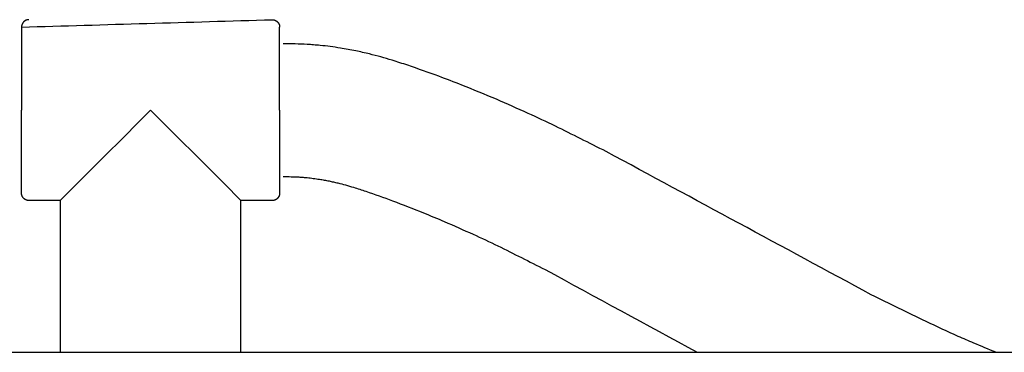
# Model space of a CAD drawing. Units: inches. Extents: x -6700 to 3101, y -4415 to 2235.
# Drawn here: x -2423 to -2289, y -67 to -22 of the extents above; entities that cross this region are included whole.
import ezdxf

# ---------------------------------------------------------------- set-up
doc = ezdxf.new("R2010")
doc.units = ezdxf.units.IN
doc.layers.add('Elverdal_Jungle', color=7, linetype='Continuous', true_color=0xaecf92)

msp = doc.modelspace()

# ---------------------------------------------------------------- linework, layer by layer
at = {"layer": 'Elverdal_Jungle'}
for points in [[(-2422.47, -23.23), (-2411.13, -22.9), (-2399.78, -22.56), (-2388.44, -22.23)], [(-2422.32, -22.7), (-2422.33, -22.71), (-2422.33, -22.72), (-2422.34, -22.73)], [(-2422.31, -22.68), (-2422.32, -22.69), (-2422.32, -22.7), (-2422.32, -22.7)], [(-2422.3, -22.66), (-2422.3, -22.67), (-2422.31, -22.68), (-2422.31, -22.68)], [(-2422.28, -22.64), (-2422.29, -22.65), (-2422.29, -22.65), (-2422.3, -22.66)], [(-2422.27, -22.62), (-2422.27, -22.63), (-2422.28, -22.63), (-2422.28, -22.64)], [(-2422.25, -22.6), (-2422.26, -22.61), (-2422.26, -22.61), (-2422.27, -22.62)], [(-2422.23, -22.58), (-2422.24, -22.59), (-2422.24, -22.59), (-2422.25, -22.6)], [(-2422.22, -22.56), (-2422.22, -22.57), (-2422.23, -22.57), (-2422.23, -22.58)], [(-2422.2, -22.54), (-2422.2, -22.55), (-2422.21, -22.55), (-2422.22, -22.56)], [(-2422.18, -22.52), (-2422.19, -22.53), (-2422.19, -22.54), (-2422.2, -22.54)], [(-2422.16, -22.51), (-2422.17, -22.51), (-2422.17, -22.52), (-2422.18, -22.52)], [(-2422.14, -22.49), (-2422.15, -22.49), (-2422.16, -22.5), (-2422.16, -22.51)], [(-2422.12, -22.47), (-2422.13, -22.48), (-2422.14, -22.48), (-2422.14, -22.49)], [(-2422.1, -22.45), (-2422.11, -22.46), (-2422.12, -22.47), (-2422.12, -22.47)], [(-2422.08, -22.44), (-2422.09, -22.44), (-2422.1, -22.45), (-2422.1, -22.45)], [(-2422.06, -22.42), (-2422.07, -22.43), (-2422.08, -22.43), (-2422.08, -22.44)], [(-2422.04, -22.41), (-2422.05, -22.41), (-2422.06, -22.42), (-2422.06, -22.42)], [(-2422.02, -22.39), (-2422.03, -22.4), (-2422.03, -22.4), (-2422.04, -22.41)], [(-2422, -22.38), (-2422.01, -22.38), (-2422.01, -22.39), (-2422.02, -22.39)], [(-2421.98, -22.37), (-2421.98, -22.37), (-2421.99, -22.38), (-2422, -22.38)], [(-2421.96, -22.35), (-2421.96, -22.36), (-2421.97, -22.36), (-2421.98, -22.37)], [(-2421.93, -22.34), (-2421.94, -22.35), (-2421.95, -22.35), (-2421.96, -22.35)], [(-2421.91, -22.33), (-2421.92, -22.33), (-2421.93, -22.34), (-2421.93, -22.34)], [(-2421.89, -22.32), (-2421.9, -22.32), (-2421.9, -22.33), (-2421.91, -22.33)], [(-2421.86, -22.31), (-2421.87, -22.31), (-2421.88, -22.32), (-2421.89, -22.32)], [(-2421.84, -22.3), (-2421.85, -22.3), (-2421.86, -22.31), (-2421.86, -22.31)], [(-2421.82, -22.29), (-2421.83, -22.29), (-2421.83, -22.3), (-2421.84, -22.3)], [(-2421.79, -22.28), (-2421.8, -22.29), (-2421.81, -22.29), (-2421.82, -22.29)], [(-2421.77, -22.28), (-2421.78, -22.28), (-2421.79, -22.28), (-2421.79, -22.28)], [(-2421.75, -22.27), (-2421.76, -22.27), (-2421.76, -22.27), (-2421.77, -22.28)], [(-2421.73, -22.26), (-2421.73, -22.26), (-2421.74, -22.27), (-2421.75, -22.27)], [(-2421.7, -22.26), (-2421.71, -22.26), (-2421.72, -22.26), (-2421.73, -22.26)], [(-2421.68, -22.25), (-2421.69, -22.25), (-2421.69, -22.25), (-2421.7, -22.26)], [(-2421.66, -22.25), (-2421.66, -22.25), (-2421.67, -22.25), (-2421.68, -22.25)], [(-2421.63, -22.24), (-2421.64, -22.24), (-2421.65, -22.25), (-2421.66, -22.25)], [(-2421.61, -22.24), (-2421.62, -22.24), (-2421.62, -22.24), (-2421.63, -22.24)], [(-2421.59, -22.24), (-2421.59, -22.24), (-2421.6, -22.24), (-2421.61, -22.24)], [(-2421.56, -22.23), (-2421.57, -22.23), (-2421.58, -22.24), (-2421.59, -22.24)], [(-2421.54, -22.23), (-2421.55, -22.23), (-2421.56, -22.23), (-2421.56, -22.23)], [(-2421.52, -22.23), (-2421.53, -22.23), (-2421.53, -22.23), (-2421.54, -22.23)], [(-2421.5, -22.23), (-2421.5, -22.23), (-2421.51, -22.23), (-2421.52, -22.23)], [(-2421.47, -22.23), (-2421.48, -22.23), (-2421.49, -22.23), (-2421.5, -22.23)], [(-2388.44, -22.23), (-2388.43, -22.23), (-2388.43, -22.23), (-2388.42, -22.23)], [(-2388.42, -22.23), (-2388.41, -22.23), (-2388.4, -22.23), (-2388.4, -22.23)], [(-2388.4, -22.23), (-2388.39, -22.23), (-2388.38, -22.23), (-2388.37, -22.23)], [(-2388.37, -22.23), (-2388.37, -22.23), (-2388.36, -22.23), (-2388.35, -22.23)], [(-2388.35, -22.23), (-2388.34, -22.23), (-2388.33, -22.24), (-2388.33, -22.24)], [(-2388.33, -22.24), (-2388.32, -22.24), (-2388.31, -22.24), (-2388.3, -22.24)], [(-2388.3, -22.24), (-2388.3, -22.24), (-2388.29, -22.24), (-2388.28, -22.24)], [(-2388.28, -22.24), (-2388.27, -22.24), (-2388.27, -22.25), (-2388.26, -22.25)], [(-2388.26, -22.25), (-2388.25, -22.25), (-2388.24, -22.25), (-2388.23, -22.25)], [(-2388.23, -22.25), (-2388.23, -22.25), (-2388.22, -22.25), (-2388.21, -22.26)], [(-2388.21, -22.26), (-2388.2, -22.26), (-2388.2, -22.26), (-2388.19, -22.26)], [(-2388.19, -22.26), (-2388.18, -22.26), (-2388.17, -22.27), (-2388.16, -22.27)], [(-2388.16, -22.27), (-2388.16, -22.27), (-2388.15, -22.27), (-2388.14, -22.28)], [(-2388.14, -22.28), (-2388.13, -22.28), (-2388.13, -22.28), (-2388.12, -22.28)], [(-2388.12, -22.28), (-2388.11, -22.29), (-2388.1, -22.29), (-2388.09, -22.29)], [(-2388.09, -22.29), (-2388.09, -22.29), (-2388.08, -22.3), (-2388.07, -22.3)], [(-2388.07, -22.3), (-2388.06, -22.3), (-2388.06, -22.31), (-2388.05, -22.31)], [(-2388.05, -22.31), (-2388.04, -22.31), (-2388.03, -22.32), (-2388.03, -22.32)], [(-2388.03, -22.32), (-2388.02, -22.32), (-2388.01, -22.33), (-2388, -22.33)], [(-2388, -22.33), (-2388, -22.33), (-2387.99, -22.34), (-2387.98, -22.34)], [(-2387.98, -22.34), (-2387.97, -22.35), (-2387.97, -22.35), (-2387.96, -22.35)], [(-2387.96, -22.35), (-2387.95, -22.36), (-2387.94, -22.36), (-2387.94, -22.37)], [(-2387.94, -22.37), (-2387.93, -22.37), (-2387.92, -22.38), (-2387.91, -22.38)], [(-2387.91, -22.38), (-2387.91, -22.38), (-2387.9, -22.39), (-2387.89, -22.39)], [(-2387.89, -22.39), (-2387.89, -22.4), (-2387.88, -22.4), (-2387.87, -22.41)], [(-2387.87, -22.41), (-2387.86, -22.41), (-2387.86, -22.42), (-2387.85, -22.42)], [(-2387.85, -22.42), (-2387.84, -22.43), (-2387.84, -22.43), (-2387.83, -22.44)], [(-2387.83, -22.44), (-2387.82, -22.44), (-2387.82, -22.45), (-2387.81, -22.45)], [(-2387.81, -22.45), (-2387.8, -22.46), (-2387.8, -22.47), (-2387.79, -22.47)], [(-2387.79, -22.47), (-2387.78, -22.48), (-2387.78, -22.48), (-2387.77, -22.49)], [(-2387.77, -22.49), (-2387.76, -22.49), (-2387.76, -22.5), (-2387.75, -22.51)], [(-2387.75, -22.51), (-2387.74, -22.51), (-2387.74, -22.52), (-2387.73, -22.52)], [(-2387.73, -22.52), (-2387.73, -22.53), (-2387.72, -22.54), (-2387.71, -22.54)], [(-2387.71, -22.54), (-2387.71, -22.55), (-2387.7, -22.55), (-2387.7, -22.56)], [(-2387.7, -22.56), (-2387.69, -22.57), (-2387.69, -22.57), (-2387.68, -22.58)], [(-2387.68, -22.58), (-2387.67, -22.59), (-2387.67, -22.59), (-2387.66, -22.6)], [(-2387.66, -22.6), (-2387.66, -22.61), (-2387.65, -22.61), (-2387.65, -22.62)], [(-2387.65, -22.62), (-2387.64, -22.63), (-2387.64, -22.63), (-2387.63, -22.64)], [(-2387.63, -22.64), (-2387.63, -22.65), (-2387.62, -22.65), (-2387.62, -22.66)], [(-2387.62, -22.66), (-2387.61, -22.67), (-2387.61, -22.68), (-2387.6, -22.68)], [(-2387.6, -22.68), (-2387.6, -22.69), (-2387.59, -22.7), (-2387.59, -22.7)], [(-2387.59, -22.7), (-2387.58, -22.71), (-2387.58, -22.72), (-2387.58, -22.73)], [(-2422.46, -23.1), (-2422.47, -23.1), (-2422.47, -23.11), (-2422.47, -23.12)], [(-2422.47, -23.12), (-2422.47, -23.13), (-2422.47, -23.13), (-2422.47, -23.14)], [(-2422.47, -23.14), (-2422.47, -23.15), (-2422.47, -23.16), (-2422.47, -23.16)], [(-2422.47, -23.16), (-2422.47, -23.17), (-2422.47, -23.18), (-2422.47, -23.19)], [(-2422.47, -23.19), (-2422.47, -23.19), (-2422.47, -23.2), (-2422.47, -23.21)], [(-2422.47, -23.21), (-2422.47, -23.22), (-2422.47, -23.22), (-2422.47, -23.23)], [(-2422.47, -23.23), (-2422.47, -23.23), (-2422.47, -23.23), (-2422.47, -23.23)], [(-2422.47, -23.23), (-2422.47, -23.23), (-2422.47, -23.23), (-2422.47, -23.23)], [(-2422.47, -23.23), (-2422.47, -23.24), (-2422.47, -23.24), (-2422.47, -23.24)], [(-2422.47, -23.24), (-2422.47, -23.25), (-2422.47, -23.27), (-2422.47, -23.28)], [(-2422.47, -23.28), (-2422.47, -23.32), (-2422.47, -23.37), (-2422.47, -23.42)], [(-2422.47, -23.42), (-2422.47, -23.62), (-2422.47, -23.82), (-2422.47, -24.02)], [(-2422.47, -24.02), (-2422.47, -24.86), (-2422.47, -25.69), (-2422.47, -26.53)], [(-2422.45, -23.03), (-2422.45, -23.03), (-2422.46, -23.04), (-2422.46, -23.05)], [(-2422.46, -23.05), (-2422.46, -23.06), (-2422.46, -23.06), (-2422.46, -23.07)], [(-2422.46, -23.07), (-2422.46, -23.08), (-2422.46, -23.09), (-2422.46, -23.1)], [(-2422.44, -22.98), (-2422.44, -22.99), (-2422.45, -22.99), (-2422.45, -23)], [(-2422.45, -23), (-2422.45, -23.01), (-2422.45, -23.02), (-2422.45, -23.03)], [(-2422.43, -22.93), (-2422.43, -22.94), (-2422.43, -22.95), (-2422.44, -22.96)], [(-2422.44, -22.96), (-2422.44, -22.96), (-2422.44, -22.97), (-2422.44, -22.98)], [(-2422.42, -22.91), (-2422.42, -22.92), (-2422.43, -22.92), (-2422.43, -22.93)], [(-2422.41, -22.89), (-2422.42, -22.89), (-2422.42, -22.9), (-2422.42, -22.91)], [(-2422.4, -22.86), (-2422.41, -22.87), (-2422.41, -22.88), (-2422.41, -22.89)], [(-2422.39, -22.84), (-2422.4, -22.85), (-2422.4, -22.86), (-2422.4, -22.86)], [(-2422.38, -22.82), (-2422.39, -22.82), (-2422.39, -22.83), (-2422.39, -22.84)], [(-2422.37, -22.79), (-2422.38, -22.8), (-2422.38, -22.81), (-2422.38, -22.82)], [(-2422.36, -22.77), (-2422.37, -22.78), (-2422.37, -22.79), (-2422.37, -22.79)], [(-2422.35, -22.75), (-2422.35, -22.76), (-2422.36, -22.76), (-2422.36, -22.77)], [(-2422.34, -22.73), (-2422.34, -22.73), (-2422.35, -22.74), (-2422.35, -22.75)], [(-2387.58, -22.73), (-2387.57, -22.73), (-2387.57, -22.74), (-2387.56, -22.75)], [(-2387.56, -22.75), (-2387.56, -22.76), (-2387.55, -22.76), (-2387.55, -22.77)], [(-2387.55, -22.77), (-2387.55, -22.78), (-2387.54, -22.79), (-2387.54, -22.79)], [(-2387.54, -22.79), (-2387.54, -22.8), (-2387.53, -22.81), (-2387.53, -22.82)], [(-2387.53, -22.82), (-2387.53, -22.82), (-2387.52, -22.83), (-2387.52, -22.84)], [(-2387.52, -22.84), (-2387.52, -22.85), (-2387.51, -22.86), (-2387.51, -22.86)], [(-2387.51, -22.86), (-2387.51, -22.87), (-2387.5, -22.88), (-2387.5, -22.89)], [(-2387.5, -22.89), (-2387.5, -22.89), (-2387.5, -22.9), (-2387.49, -22.91)], [(-2387.49, -22.91), (-2387.49, -22.92), (-2387.49, -22.92), (-2387.48, -22.93)], [(-2387.48, -22.93), (-2387.48, -22.94), (-2387.48, -22.95), (-2387.48, -22.96)], [(-2387.48, -22.96), (-2387.48, -22.96), (-2387.47, -22.97), (-2387.47, -22.98)], [(-2387.47, -22.98), (-2387.47, -22.99), (-2387.47, -22.99), (-2387.47, -23)], [(-2387.47, -23), (-2387.46, -23.01), (-2387.46, -23.02), (-2387.46, -23.03)], [(-2387.46, -23.03), (-2387.46, -23.03), (-2387.46, -23.04), (-2387.46, -23.05)], [(-2387.46, -23.05), (-2387.45, -23.06), (-2387.45, -23.06), (-2387.45, -23.07)], [(-2387.45, -23.07), (-2387.45, -23.08), (-2387.45, -23.09), (-2387.45, -23.1)], [(-2387.45, -23.1), (-2387.45, -23.1), (-2387.45, -23.11), (-2387.45, -23.12)], [(-2387.45, -23.12), (-2387.44, -23.13), (-2387.44, -23.13), (-2387.44, -23.14)], [(-2387.44, -23.14), (-2387.44, -23.15), (-2387.44, -23.16), (-2387.44, -23.16)], [(-2387.44, -23.16), (-2387.44, -23.17), (-2387.44, -23.18), (-2387.44, -23.19)], [(-2387.44, -23.19), (-2387.44, -23.19), (-2387.44, -23.2), (-2387.44, -23.21)], [(-2387.44, -23.21), (-2387.44, -23.22), (-2387.44, -23.22), (-2387.44, -23.23)], [(-2387.44, -23.24), (-2387.44, -23.24), (-2387.44, -23.24), (-2387.44, -23.23)], [(-2387.44, -23.23), (-2387.44, -23.23), (-2387.44, -23.23), (-2387.44, -23.23)], [(-2387.44, -23.23), (-2387.44, -23.23), (-2387.44, -23.23), (-2387.44, -23.23)], [(-2387.44, -23.28), (-2387.44, -23.27), (-2387.44, -23.25), (-2387.44, -23.24)], [(-2387.44, -23.42), (-2387.44, -23.37), (-2387.44, -23.32), (-2387.44, -23.28)], [(-2387.44, -24.02), (-2387.44, -23.82), (-2387.44, -23.62), (-2387.44, -23.42)], [(-2387.44, -26.53), (-2387.44, -25.69), (-2387.44, -24.86), (-2387.44, -24.02)], [(-2422.47, -26.53), (-2422.47, -29.18), (-2422.47, -31.84), (-2422.47, -34.49)], [(-2387.44, -34.49), (-2387.44, -31.84), (-2387.44, -29.18), (-2387.44, -26.53)], [(-2385.34, -25.51), (-2385.87, -25.5), (-2386.41, -25.49), (-2386.94, -25.48)], [(-2383.72, -25.58), (-2384.26, -25.56), (-2384.8, -25.53), (-2385.34, -25.51)], [(-2382.83, -25.64), (-2383.13, -25.62), (-2383.42, -25.6), (-2383.72, -25.58)], [(-2381.94, -25.72), (-2382.24, -25.69), (-2382.54, -25.67), (-2382.83, -25.64)], [(-2380.57, -25.88), (-2381.03, -25.82), (-2381.49, -25.77), (-2381.94, -25.72)], [(-2379.2, -26.07), (-2379.66, -26.01), (-2380.11, -25.94), (-2380.57, -25.88)], [(-2378.15, -26.25), (-2378.5, -26.19), (-2378.85, -26.13), (-2379.2, -26.07)], [(-2377.12, -26.45), (-2377.46, -26.39), (-2377.81, -26.32), (-2378.15, -26.25)], [(-2376.18, -26.66), (-2376.49, -26.59), (-2376.8, -26.52), (-2377.12, -26.45)], [(-2375.25, -26.88), (-2375.56, -26.8), (-2375.87, -26.73), (-2376.18, -26.66)], [(-2373.69, -27.28), (-2374.21, -27.15), (-2374.73, -27.01), (-2375.25, -26.88)], [(-2372.18, -27.72), (-2372.68, -27.58), (-2373.18, -27.43), (-2373.69, -27.28)], [(-2370.05, -28.4), (-2370.76, -28.18), (-2371.47, -27.95), (-2372.18, -27.72)], [(-2365.82, -29.9), (-2367.23, -29.4), (-2368.64, -28.9), (-2370.05, -28.4)], [(-2362.73, -31.09), (-2363.76, -30.69), (-2364.79, -30.29), (-2365.82, -29.9)], [(-2358.01, -33.03), (-2359.59, -32.38), (-2361.16, -31.73), (-2362.73, -31.09)], [(-2353.7, -34.93), (-2355.14, -34.29), (-2356.58, -33.66), (-2358.01, -33.03)], [(-2422.47, -42.46), (-2422.47, -39.8), (-2422.47, -37.15), (-2422.47, -34.49)], [(-2404.96, -34.49), (-2409.04, -38.58), (-2413.13, -42.67), (-2417.22, -46.75)], [(-2392.69, -46.75), (-2396.78, -42.67), (-2400.87, -38.58), (-2404.96, -34.49)], [(-2387.44, -34.49), (-2387.44, -37.15), (-2387.44, -39.8), (-2387.44, -42.46)], [(-2350.01, -36.66), (-2351.24, -36.08), (-2352.47, -35.51), (-2353.7, -34.93)], [(-2343.12, -40.11), (-2345.42, -38.96), (-2347.71, -37.81), (-2350.01, -36.66)], [(-2307.14, -59.53), (-2319.13, -53.06), (-2331.13, -46.59), (-2343.12, -40.11)], [(-2422.47, -44.96), (-2422.47, -44.13), (-2422.47, -43.29), (-2422.47, -42.46)], [(-2387.44, -42.46), (-2387.44, -43.29), (-2387.44, -44.13), (-2387.44, -44.96)], [(-2386.94, -43.5), (-2386.58, -43.51), (-2386.22, -43.51), (-2385.87, -43.52)], [(-2385.87, -43.52), (-2385.52, -43.53), (-2385.17, -43.55), (-2384.82, -43.56)], [(-2384.82, -43.56), (-2384.63, -43.58), (-2384.45, -43.59), (-2384.26, -43.6)], [(-2384.26, -43.6), (-2384.08, -43.62), (-2383.9, -43.64), (-2383.71, -43.65)], [(-2383.71, -43.65), (-2383.43, -43.68), (-2383.15, -43.72), (-2382.87, -43.75)], [(-2382.87, -43.75), (-2382.59, -43.79), (-2382.31, -43.83), (-2382.03, -43.87)], [(-2382.03, -43.87), (-2381.82, -43.9), (-2381.6, -43.94), (-2381.39, -43.98)], [(-2381.39, -43.98), (-2381.17, -44.02), (-2380.96, -44.06), (-2380.74, -44.1)], [(-2422.47, -45.57), (-2422.47, -45.36), (-2422.47, -45.16), (-2422.47, -44.96)], [(-2387.44, -44.96), (-2387.44, -45.16), (-2387.44, -45.36), (-2387.44, -45.57)], [(-2380.74, -44.1), (-2380.55, -44.15), (-2380.35, -44.19), (-2380.15, -44.23)], [(-2380.15, -44.23), (-2379.95, -44.28), (-2379.75, -44.33), (-2379.55, -44.37)], [(-2379.55, -44.37), (-2379.2, -44.47), (-2378.84, -44.56), (-2378.49, -44.65)], [(-2378.49, -44.65), (-2378.13, -44.75), (-2377.77, -44.86), (-2377.41, -44.96)], [(-2377.41, -44.96), (-2376.85, -45.14), (-2376.3, -45.32), (-2375.75, -45.49)], [(-2422.47, -45.71), (-2422.47, -45.66), (-2422.47, -45.61), (-2422.47, -45.57)], [(-2422.47, -45.74), (-2422.47, -45.73), (-2422.47, -45.72), (-2422.47, -45.71)], [(-2422.47, -45.75), (-2422.47, -45.75), (-2422.47, -45.75), (-2422.47, -45.74)], [(-2422.47, -45.78), (-2422.47, -45.77), (-2422.47, -45.76), (-2422.47, -45.75)], [(-2422.47, -45.75), (-2422.47, -45.75), (-2422.47, -45.75), (-2422.47, -45.75)], [(-2422.47, -45.75), (-2422.47, -45.75), (-2422.47, -45.75), (-2422.47, -45.75)], [(-2422.47, -45.75), (-2422.47, -45.75), (-2422.47, -45.75), (-2422.47, -45.75)], [(-2422.47, -45.8), (-2422.47, -45.79), (-2422.47, -45.78), (-2422.47, -45.78)], [(-2422.47, -45.82), (-2422.47, -45.81), (-2422.47, -45.81), (-2422.47, -45.8)], [(-2422.47, -45.84), (-2422.47, -45.84), (-2422.47, -45.83), (-2422.47, -45.82)], [(-2422.47, -45.87), (-2422.47, -45.86), (-2422.47, -45.85), (-2422.47, -45.84)], [(-2422.46, -45.89), (-2422.47, -45.88), (-2422.47, -45.87), (-2422.47, -45.87)], [(-2422.46, -45.91), (-2422.46, -45.9), (-2422.46, -45.9), (-2422.46, -45.89)], [(-2422.46, -45.94), (-2422.46, -45.93), (-2422.46, -45.92), (-2422.46, -45.91)], [(-2422.45, -45.96), (-2422.45, -45.95), (-2422.46, -45.94), (-2422.46, -45.94)], [(-2422.45, -45.98), (-2422.45, -45.97), (-2422.45, -45.97), (-2422.45, -45.96)], [(-2422.44, -46.01), (-2422.44, -46), (-2422.45, -45.99), (-2422.45, -45.98)], [(-2422.44, -46.03), (-2422.44, -46.02), (-2422.44, -46.01), (-2422.44, -46.01)], [(-2422.43, -46.05), (-2422.43, -46.04), (-2422.43, -46.04), (-2422.44, -46.03)], [(-2422.42, -46.08), (-2422.42, -46.07), (-2422.43, -46.06), (-2422.43, -46.05)], [(-2422.41, -46.1), (-2422.42, -46.09), (-2422.42, -46.08), (-2422.42, -46.08)], [(-2422.4, -46.12), (-2422.41, -46.11), (-2422.41, -46.11), (-2422.41, -46.1)], [(-2422.39, -46.14), (-2422.4, -46.14), (-2422.4, -46.13), (-2422.4, -46.12)], [(-2422.38, -46.17), (-2422.39, -46.16), (-2422.39, -46.15), (-2422.39, -46.14)], [(-2422.37, -46.19), (-2422.38, -46.18), (-2422.38, -46.18), (-2422.38, -46.17)], [(-2422.36, -46.21), (-2422.37, -46.21), (-2422.37, -46.2), (-2422.37, -46.19)], [(-2422.35, -46.24), (-2422.35, -46.23), (-2422.36, -46.22), (-2422.36, -46.21)], [(-2422.34, -46.26), (-2422.34, -46.25), (-2422.35, -46.24), (-2422.35, -46.24)], [(-2422.32, -46.28), (-2422.33, -46.27), (-2422.33, -46.26), (-2422.34, -46.26)], [(-2422.31, -46.3), (-2422.32, -46.29), (-2422.32, -46.29), (-2422.32, -46.28)], [(-2422.3, -46.32), (-2422.3, -46.32), (-2422.31, -46.31), (-2422.31, -46.3)], [(-2422.28, -46.34), (-2422.29, -46.34), (-2422.29, -46.33), (-2422.3, -46.32)], [(-2422.27, -46.36), (-2422.27, -46.36), (-2422.28, -46.35), (-2422.28, -46.34)], [(-2422.25, -46.38), (-2422.26, -46.38), (-2422.26, -46.37), (-2422.27, -46.36)], [(-2422.23, -46.4), (-2422.24, -46.4), (-2422.24, -46.39), (-2422.25, -46.38)], [(-2422.22, -46.42), (-2422.22, -46.42), (-2422.23, -46.41), (-2422.23, -46.4)], [(-2422.2, -46.44), (-2422.2, -46.44), (-2422.21, -46.43), (-2422.22, -46.42)], [(-2422.18, -46.46), (-2422.19, -46.45), (-2422.19, -46.45), (-2422.2, -46.44)], [(-2422.16, -46.48), (-2422.17, -46.47), (-2422.17, -46.47), (-2422.18, -46.46)], [(-2422.14, -46.5), (-2422.15, -46.49), (-2422.16, -46.49), (-2422.16, -46.48)], [(-2422.12, -46.51), (-2422.13, -46.51), (-2422.14, -46.5), (-2422.14, -46.5)], [(-2422.1, -46.53), (-2422.11, -46.52), (-2422.12, -46.52), (-2422.12, -46.51)], [(-2422.08, -46.55), (-2422.09, -46.54), (-2422.1, -46.54), (-2422.1, -46.53)], [(-2422.06, -46.56), (-2422.07, -46.56), (-2422.08, -46.55), (-2422.08, -46.55)], [(-2422.04, -46.58), (-2422.05, -46.57), (-2422.06, -46.57), (-2422.06, -46.56)], [(-2422.02, -46.59), (-2422.03, -46.59), (-2422.03, -46.58), (-2422.04, -46.58)], [(-2422, -46.61), (-2422.01, -46.6), (-2422.01, -46.6), (-2422.02, -46.59)], [(-2421.98, -46.62), (-2421.98, -46.61), (-2421.99, -46.61), (-2422, -46.61)], [(-2421.96, -46.63), (-2421.96, -46.63), (-2421.97, -46.62), (-2421.98, -46.62)], [(-2421.93, -46.64), (-2421.94, -46.64), (-2421.95, -46.63), (-2421.96, -46.63)], [(-2421.91, -46.65), (-2421.92, -46.65), (-2421.93, -46.65), (-2421.93, -46.64)], [(-2421.89, -46.66), (-2421.9, -46.66), (-2421.9, -46.66), (-2421.91, -46.65)], [(-2421.86, -46.67), (-2421.87, -46.67), (-2421.88, -46.67), (-2421.89, -46.66)], [(-2421.84, -46.68), (-2421.85, -46.68), (-2421.86, -46.68), (-2421.86, -46.67)], [(-2421.82, -46.69), (-2421.83, -46.69), (-2421.83, -46.69), (-2421.84, -46.68)], [(-2421.79, -46.7), (-2421.8, -46.7), (-2421.81, -46.7), (-2421.82, -46.69)], [(-2421.77, -46.71), (-2421.78, -46.71), (-2421.79, -46.7), (-2421.79, -46.7)], [(-2421.75, -46.72), (-2421.76, -46.71), (-2421.76, -46.71), (-2421.77, -46.71)], [(-2421.73, -46.72), (-2421.73, -46.72), (-2421.74, -46.72), (-2421.75, -46.72)], [(-2421.7, -46.73), (-2421.71, -46.73), (-2421.72, -46.72), (-2421.73, -46.72)], [(-2421.68, -46.73), (-2421.69, -46.73), (-2421.69, -46.73), (-2421.7, -46.73)], [(-2421.66, -46.74), (-2421.66, -46.74), (-2421.67, -46.73), (-2421.68, -46.73)], [(-2421.63, -46.74), (-2421.64, -46.74), (-2421.65, -46.74), (-2421.66, -46.74)], [(-2421.61, -46.75), (-2421.62, -46.74), (-2421.62, -46.74), (-2421.63, -46.74)], [(-2421.59, -46.75), (-2421.59, -46.75), (-2421.6, -46.75), (-2421.61, -46.75)], [(-2421.56, -46.75), (-2421.57, -46.75), (-2421.58, -46.75), (-2421.59, -46.75)], [(-2421.54, -46.75), (-2421.55, -46.75), (-2421.56, -46.75), (-2421.56, -46.75)], [(-2421.52, -46.75), (-2421.53, -46.75), (-2421.53, -46.75), (-2421.54, -46.75)], [(-2421.5, -46.75), (-2421.5, -46.75), (-2421.51, -46.75), (-2421.52, -46.75)], [(-2421.47, -46.75), (-2421.48, -46.75), (-2421.49, -46.75), (-2421.5, -46.75)], [(-2417.22, -46.75), (-2418.64, -46.75), (-2420.05, -46.75), (-2421.47, -46.75)], [(-2417.22, -46.75), (-2417.22, -53.62), (-2417.22, -60.48), (-2417.22, -67.34)], [(-2388.44, -46.75), (-2389.86, -46.75), (-2391.28, -46.75), (-2392.69, -46.75)], [(-2392.69, -67.34), (-2392.69, -60.48), (-2392.69, -53.62), (-2392.69, -46.75)], [(-2388.42, -46.75), (-2388.43, -46.75), (-2388.43, -46.75), (-2388.44, -46.75)], [(-2388.4, -46.75), (-2388.4, -46.75), (-2388.41, -46.75), (-2388.42, -46.75)], [(-2388.37, -46.75), (-2388.38, -46.75), (-2388.39, -46.75), (-2388.4, -46.75)], [(-2388.35, -46.75), (-2388.36, -46.75), (-2388.37, -46.75), (-2388.37, -46.75)], [(-2388.33, -46.75), (-2388.33, -46.75), (-2388.34, -46.75), (-2388.35, -46.75)], [(-2388.3, -46.75), (-2388.31, -46.75), (-2388.32, -46.75), (-2388.33, -46.75)], [(-2388.28, -46.74), (-2388.29, -46.74), (-2388.3, -46.74), (-2388.3, -46.75)], [(-2388.26, -46.74), (-2388.27, -46.74), (-2388.27, -46.74), (-2388.28, -46.74)], [(-2388.23, -46.73), (-2388.24, -46.73), (-2388.25, -46.74), (-2388.26, -46.74)], [(-2388.21, -46.73), (-2388.22, -46.73), (-2388.23, -46.73), (-2388.23, -46.73)], [(-2388.19, -46.72), (-2388.2, -46.72), (-2388.2, -46.73), (-2388.21, -46.73)], [(-2388.16, -46.72), (-2388.17, -46.72), (-2388.18, -46.72), (-2388.19, -46.72)], [(-2388.14, -46.71), (-2388.15, -46.71), (-2388.16, -46.71), (-2388.16, -46.72)], [(-2388.12, -46.7), (-2388.13, -46.7), (-2388.13, -46.71), (-2388.14, -46.71)], [(-2388.09, -46.69), (-2388.1, -46.7), (-2388.11, -46.7), (-2388.12, -46.7)], [(-2388.07, -46.68), (-2388.08, -46.69), (-2388.09, -46.69), (-2388.09, -46.69)], [(-2388.05, -46.67), (-2388.06, -46.68), (-2388.06, -46.68), (-2388.07, -46.68)], [(-2388.03, -46.66), (-2388.03, -46.67), (-2388.04, -46.67), (-2388.05, -46.67)], [(-2388, -46.65), (-2388.01, -46.66), (-2388.02, -46.66), (-2388.03, -46.66)], [(-2387.98, -46.64), (-2387.99, -46.65), (-2388, -46.65), (-2388, -46.65)], [(-2387.96, -46.63), (-2387.97, -46.63), (-2387.97, -46.64), (-2387.98, -46.64)], [(-2387.94, -46.62), (-2387.94, -46.62), (-2387.95, -46.63), (-2387.96, -46.63)], [(-2387.91, -46.61), (-2387.92, -46.61), (-2387.93, -46.61), (-2387.94, -46.62)], [(-2387.89, -46.59), (-2387.9, -46.6), (-2387.91, -46.6), (-2387.91, -46.61)], [(-2387.87, -46.58), (-2387.88, -46.58), (-2387.89, -46.59), (-2387.89, -46.59)], [(-2387.85, -46.56), (-2387.86, -46.57), (-2387.86, -46.57), (-2387.87, -46.58)], [(-2387.83, -46.55), (-2387.84, -46.55), (-2387.84, -46.56), (-2387.85, -46.56)], [(-2387.81, -46.53), (-2387.82, -46.54), (-2387.82, -46.54), (-2387.83, -46.55)], [(-2387.79, -46.51), (-2387.8, -46.52), (-2387.8, -46.52), (-2387.81, -46.53)], [(-2387.77, -46.5), (-2387.78, -46.5), (-2387.78, -46.51), (-2387.79, -46.51)], [(-2387.75, -46.48), (-2387.76, -46.49), (-2387.76, -46.49), (-2387.77, -46.5)], [(-2387.73, -46.46), (-2387.74, -46.47), (-2387.74, -46.47), (-2387.75, -46.48)], [(-2387.71, -46.44), (-2387.72, -46.45), (-2387.73, -46.45), (-2387.73, -46.46)], [(-2387.7, -46.42), (-2387.7, -46.43), (-2387.71, -46.44), (-2387.71, -46.44)], [(-2387.68, -46.4), (-2387.69, -46.41), (-2387.69, -46.42), (-2387.7, -46.42)], [(-2387.66, -46.38), (-2387.67, -46.39), (-2387.67, -46.4), (-2387.68, -46.4)], [(-2387.65, -46.36), (-2387.65, -46.37), (-2387.66, -46.38), (-2387.66, -46.38)], [(-2387.63, -46.34), (-2387.64, -46.35), (-2387.64, -46.36), (-2387.65, -46.36)], [(-2387.62, -46.32), (-2387.62, -46.33), (-2387.63, -46.34), (-2387.63, -46.34)], [(-2387.6, -46.3), (-2387.61, -46.31), (-2387.61, -46.32), (-2387.62, -46.32)], [(-2387.59, -46.28), (-2387.59, -46.29), (-2387.6, -46.29), (-2387.6, -46.3)], [(-2387.58, -46.26), (-2387.58, -46.26), (-2387.58, -46.27), (-2387.59, -46.28)], [(-2387.56, -46.24), (-2387.57, -46.24), (-2387.57, -46.25), (-2387.58, -46.26)], [(-2387.55, -46.21), (-2387.55, -46.22), (-2387.56, -46.23), (-2387.56, -46.24)], [(-2387.54, -46.19), (-2387.54, -46.2), (-2387.55, -46.21), (-2387.55, -46.21)], [(-2387.53, -46.17), (-2387.53, -46.18), (-2387.54, -46.18), (-2387.54, -46.19)], [(-2387.52, -46.14), (-2387.52, -46.15), (-2387.53, -46.16), (-2387.53, -46.17)], [(-2387.51, -46.12), (-2387.51, -46.13), (-2387.52, -46.14), (-2387.52, -46.14)], [(-2387.5, -46.1), (-2387.5, -46.11), (-2387.51, -46.11), (-2387.51, -46.12)], [(-2387.49, -46.08), (-2387.5, -46.08), (-2387.5, -46.09), (-2387.5, -46.1)], [(-2387.48, -46.05), (-2387.49, -46.06), (-2387.49, -46.07), (-2387.49, -46.08)], [(-2387.47, -46.01), (-2387.47, -46.01), (-2387.48, -46.02), (-2387.48, -46.03)], [(-2387.48, -46.03), (-2387.48, -46.04), (-2387.48, -46.04), (-2387.48, -46.05)], [(-2387.46, -45.96), (-2387.46, -45.97), (-2387.46, -45.97), (-2387.47, -45.98)], [(-2387.47, -45.98), (-2387.47, -45.99), (-2387.47, -46), (-2387.47, -46.01)], [(-2387.45, -45.91), (-2387.45, -45.92), (-2387.45, -45.93), (-2387.46, -45.94)], [(-2387.46, -45.94), (-2387.46, -45.94), (-2387.46, -45.95), (-2387.46, -45.96)], [(-2387.44, -45.84), (-2387.44, -45.85), (-2387.44, -45.86), (-2387.45, -45.87)], [(-2387.45, -45.87), (-2387.45, -45.87), (-2387.45, -45.88), (-2387.45, -45.89)], [(-2387.45, -45.89), (-2387.45, -45.9), (-2387.45, -45.9), (-2387.45, -45.91)], [(-2387.44, -45.57), (-2387.44, -45.61), (-2387.44, -45.66), (-2387.44, -45.71)], [(-2387.44, -45.71), (-2387.44, -45.72), (-2387.44, -45.73), (-2387.44, -45.74)], [(-2387.44, -45.74), (-2387.44, -45.75), (-2387.44, -45.75), (-2387.44, -45.75)], [(-2387.44, -45.75), (-2387.44, -45.76), (-2387.44, -45.77), (-2387.44, -45.78)], [(-2387.44, -45.75), (-2387.44, -45.75), (-2387.44, -45.75), (-2387.44, -45.75)], [(-2387.44, -45.75), (-2387.44, -45.75), (-2387.44, -45.75), (-2387.44, -45.75)], [(-2387.44, -45.75), (-2387.44, -45.75), (-2387.44, -45.75), (-2387.44, -45.75)], [(-2387.44, -45.78), (-2387.44, -45.78), (-2387.44, -45.79), (-2387.44, -45.8)], [(-2387.44, -45.8), (-2387.44, -45.81), (-2387.44, -45.81), (-2387.44, -45.82)], [(-2387.44, -45.82), (-2387.44, -45.83), (-2387.44, -45.84), (-2387.44, -45.84)], [(-2375.75, -45.49), (-2374.54, -45.92), (-2373.32, -46.35), (-2372.11, -46.78)], [(-2372.11, -46.78), (-2370.71, -47.33), (-2369.32, -47.87), (-2367.93, -48.41)], [(-2367.93, -48.41), (-2366.98, -48.81), (-2366.04, -49.2), (-2365.09, -49.59)], [(-2365.09, -49.59), (-2363.79, -50.17), (-2362.48, -50.75), (-2361.18, -51.32)], [(-2361.18, -51.32), (-2360.06, -51.85), (-2358.94, -52.37), (-2357.82, -52.9)], [(-2357.82, -52.9), (-2355.68, -53.97), (-2353.55, -55.04), (-2351.42, -56.11)], [(-2351.42, -56.11), (-2344.53, -59.85), (-2337.64, -63.6), (-2330.76, -67.34)], [(-2299.71, -63.18), (-2302.19, -61.97), (-2304.67, -60.75), (-2307.14, -59.53)], [(-2295.34, -65.18), (-2296.8, -64.52), (-2298.25, -63.85), (-2299.71, -63.18)], [(-2293.22, -66.1), (-2293.92, -65.8), (-2294.63, -65.49), (-2295.34, -65.18)], [(-2290.22, -67.34), (-2291.22, -66.93), (-2292.22, -66.52), (-2293.22, -66.1)], [(-3053.66, -67.34), (-2434.34, -67.34), (-1815.02, -67.34), (-1195.7, -67.34)]]:
    msp.add_open_spline(points, degree=3, dxfattribs=at)

doc.saveas('drawing.dxf')
